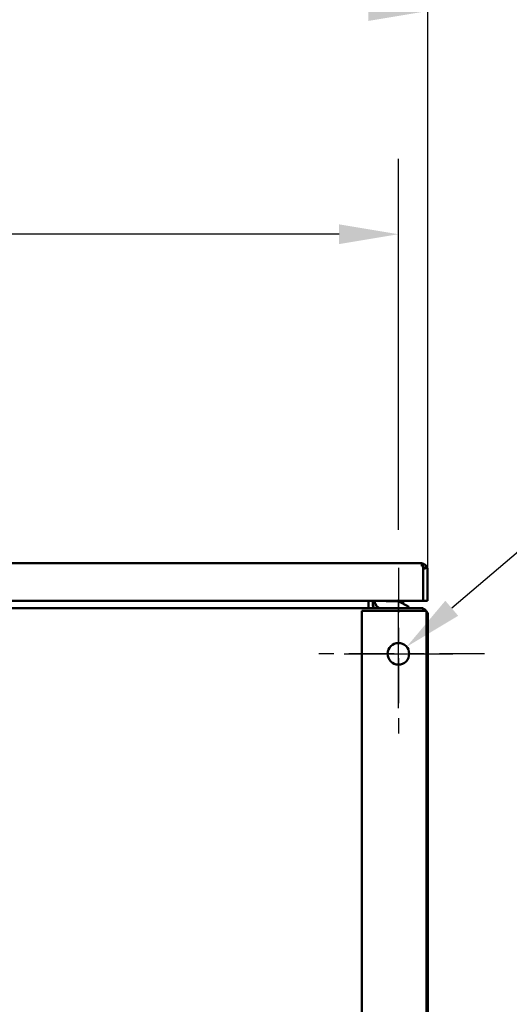
# Model space of a CAD drawing. Units: inches. Extents: x 2 to 86, y 1 to 67.
# Drawn here: x 56.9 to 60.1, y 16.8 to 23.4 of the extents above; entities that cross this region are included whole.
import ezdxf

# ---------------------------------------------------------------- set-up
doc = ezdxf.new("R2010")
doc.units = ezdxf.units.IN
doc.header["$LTSCALE"] = 4
doc.header["$MEASUREMENT"] = 0
doc.linetypes.add('CHAIN', pattern=[0.7087, 0.4724, -0.0591, 0.1181, -0.0591])
for name, color, linetype, lineweight in [('Center Mark (ANSI)', 7, 'Continuous', 25), ('Dimension (ANSI)', 7, 'Continuous', 25), ('Visible (ANSI)', 7, 'Continuous', 50)]:
    doc.layers.add(name, color=color, linetype=linetype, lineweight=lineweight)
doc.styles.add('Note Text (ANSI)', font='tahoma.ttf')
doc.dimstyles.new('Default (ANSI)', dxfattribs={"dimscale": 4, "dimtxt": 0.12, "dimasz": 0.098425, "dimexe": 0.125, "dimexo": 0.0625, "dimgap": 0.031496, "dimtad": 0, "dimtih": 1, "dimtoh": 1, "dimrnd": 1e-08, "dimzin": 0, "dimdsep": 46, "dimtxsty": 'Note Text (ANSI)', "dimcen": 0.09, "dimdle": 0.393701, "dimclrd": 256, "dimclre": 256, "dimclrt": 256, "dimadec": 0, "dimazin": 1, "dimtfac": 1, "dimtofl": 0, "dimtmove": 0, "dimatfit": 3, "dimfxl": 1, "dimtolj": 1, "dimtzin": 4, "dimlwd": -1, "dimlwe": -1, "dimarcsym": 0})

# ---------------------------------------------------------------- blocks, each defined once
blk = doc.blocks.new('*D38')
at = {"layer": 'Defpoints', "color": 0, "transparency": 16777216}
for p in [(59.4196, 19.2152), (59.311, 19.1224)]:
    blk.add_point(p, dxfattribs=at)
at = {"layer": 'Dimension (ANSI)', "transparency": 16777216}
for p, q in [((60.8729, 20.4569), (59.719, 19.4709)), ((61.2666, 20.4569), (60.8729, 20.4569)), ((59.3653, 18.8088), (59.3653, 19.5288)), ((59.0053, 19.1688), (59.7253, 19.1688))]:
    blk.add_line(p, q, dxfattribs=at)
blk.add_solid([(59.6763, 19.5208), (59.7616, 19.421), (59.4196, 19.2152)], dxfattribs=at)
at = {"layer": 'Dimension (ANSI)', "transparency": 16777216, "insert": (61.3926, 20.7902), "char_height": 0.48, "attachment_point": 1, "style": 'Note Text (ANSI)'}
blk.add_mtext('\\A1;\\fTahoma|b0|i0;∅0.50 Mounting Holes\\P\\fTahoma|b0|i0;12 Places', dxfattribs=at)
blk = doc.blocks.new('*D40')
at = {"layer": 'Defpoints', "color": 0, "transparency": 16777216}
for p in [(59.3653, 21.9526), (49.5082, 19.7402), (59.3653, 19.7402)]:
    blk.add_point(p, dxfattribs=at)
at = {"layer": 'Dimension (ANSI)', "transparency": 16777216}
for p, q in [((49.5082, 19.9902), (49.5082, 22.4526)), ((59.3653, 19.9902), (59.3653, 22.4526)), ((49.9019, 21.9526), (53.4876, 21.9526)), ((58.9716, 21.9526), (55.3231, 21.9526))]:
    blk.add_line(p, q, dxfattribs=at)
for points in [[(49.9019, 22.0182), (49.9019, 21.887), (49.5082, 21.9526)], [(58.9716, 22.0182), (58.9716, 21.887), (59.3653, 21.9526)]]:
    blk.add_solid(points, dxfattribs=at)
at = {"layer": 'Dimension (ANSI)', "transparency": 16777216, "insert": (53.6136, 22.2026), "char_height": 0.48, "attachment_point": 1, "style": 'Note Text (ANSI)'}
blk.add_mtext('\\A1;34.50', dxfattribs=at)
blk = doc.blocks.new('*D42')
at = {"layer": 'Defpoints', "color": 0, "transparency": 16777216}
for p in [(59.5596, 23.4332), (38.9711, 19.4416), (59.5596, 19.4416)]:
    blk.add_point(p, dxfattribs=at)
at = {"layer": 'Dimension (ANSI)', "transparency": 16777216}
for p, q in [((38.9711, 19.6916), (38.9711, 23.9332)), ((59.5596, 19.6916), (59.5596, 23.9332)), ((39.3648, 23.4332), (48.3454, 23.4332)), ((59.1659, 23.4332), (50.1853, 23.4332))]:
    blk.add_line(p, q, dxfattribs=at)
for points in [[(39.3648, 23.4988), (39.3648, 23.3676), (38.9711, 23.4332)], [(59.1659, 23.4988), (59.1659, 23.3676), (59.5596, 23.4332)]]:
    blk.add_solid(points, dxfattribs=at)
at = {"layer": 'Dimension (ANSI)', "transparency": 16777216, "insert": (48.4714, 23.6832), "char_height": 0.48, "attachment_point": 1, "style": 'Note Text (ANSI)'}
blk.add_mtext('\\A1;72.06', dxfattribs=at)

msp = doc.modelspace()

# ---------------------------------------------------------------- linework, layer by layer
at = {"layer": 'Center Mark (ANSI)', "linetype": 'CHAIN', "ltscale": 0.158622}
for p, q in [((59.3653, 19.7402), (59.3653, 18.5973)), ((59.9368, 19.1688), (58.7939, 19.1688))]:
    msp.add_line(p, q, dxfattribs=at)
at = {"layer": 'Visible (ANSI)'}
for p, q in [((59.512, 19.7698), (49.899, 19.7698)), ((59.5128, 19.7698), (59.512, 19.7698)), ((59.5128, 19.7698), (59.5128, 19.7697)), ((59.5196, 19.7497), (59.5196, 19.7653)), ((59.5267, 19.7497), (59.5196, 19.7497)), ((59.5323, 19.7653), (59.5249, 19.7497)), ((59.5505, 19.7497), (59.5285, 19.7349)), ((59.5285, 19.7243), (59.5285, 19.7409)), ((59.5285, 19.7308), (59.5285, 19.7243)), ((59.5551, 19.7409), (59.5293, 19.7308)), ((59.5285, 19.5198), (59.5285, 19.7243)), ((59.5305, 19.5198), (59.5305, 19.7243)), ((59.5582, 19.5198), (59.5582, 19.7243)), ((59.5296, 19.4716), (39.0011, 19.4716)), ((59.5285, 19.5198), (49.8825, 19.5198)), ((59.1668, 19.5198), (59.1668, 19.4893)), ((59.1668, 19.4716), (59.1668, 19.4893)), ((59.1968, 19.5198), (59.1968, 19.4893)), ((59.2099, 19.5132), (59.2099, 19.5198)), ((59.2886, 19.5188), (59.3667, 19.5188)), ((59.3336, 19.5188), (59.3336, 19.5198)), ((59.3667, 19.5188), (59.4349, 19.4794)), ((59.3961, 19.5018), (59.3961, 19.5198)), ((59.4349, 19.4794), (59.4349, 19.4716)), ((59.5296, 19.4716), (59.5296, 19.4545)), ((59.5582, 19.5198), (59.5305, 19.5198)), ((59.1225, 19.4545), (59.2299, 19.4545)), ((59.1225, 12.5973), (59.1225, 19.4545)), ((59.5511, 19.4545), (59.2299, 19.4545)), ((59.5511, 12.5973), (59.5511, 19.4545)), ((59.5511, 19.4416), (59.5596, 19.4416)), ((59.5596, 12.645), (59.5596, 19.4416))]:
    msp.add_line(p, q, dxfattribs=at)
msp.add_circle((59.3653, 19.1688), 0.0714, dxfattribs=at)
for centre, radius, start, end in [((59.5128, 19.7243), 0.0177, 0, 21.43162), ((59.5128, 19.7243), 0.0454, 33.95939, 64.4763), ((59.5128, 19.7243), 0.0454, 0, 21.43161), ((59.4742, 19.6369), 0.0562, 344.59646, 15.40354), ((59.2145, 19.4893), 0.0477, 180, 201.79319), ((59.2145, 19.4893), 0.0177, 180, 270), ((59.2549, 19.5132), 0.045, 180, 247.47806), ((59.2886, 19.5469), 0.0281, 254.92804, 270), ((59.5119, 19.4239), 0.0477, 39.84542, 68.20681), ((59.5119, 19.4239), 0.0477, 21.79319, 34.87922)]:
    msp.add_arc(centre, radius, start, end, dxfattribs=at)
for points, knots in [([(59.512, 19.7698), (59.5128, 19.7698), (59.5136, 19.7696), (59.5151, 19.7691), (59.5158, 19.7687), (59.5171, 19.7678), (59.5177, 19.7674), (59.5187, 19.7664), (59.5192, 19.7659), (59.5196, 19.7653)], [-0.1921598, -0.1921598, -0.1921598, -0.1921598, -0.1318795, -0.1318795, -0.0797423, -0.0797423, -0.0357933, -0.0357933, 0, 0, 0, 0]), ([(59.5323, 19.7653), (59.5312, 19.7659), (59.53, 19.7664), (59.5274, 19.7674), (59.5259, 19.7678), (59.5227, 19.7687), (59.5209, 19.7691), (59.517, 19.7696), (59.5149, 19.7698), (59.5128, 19.7698)], [-0.1923502, -0.1923502, -0.1923502, -0.1923502, -0.1565197, -0.1565197, -0.1125272, -0.1125272, -0.0603446, -0.0603446, 0, 0, 0, 0]), ([(59.5293, 19.7308), (59.529, 19.7314), (59.5288, 19.732), (59.5285, 19.7325), (59.5285, 19.7325), (59.5285, 19.7326)], [-0.03801177, -0.03801177, -0.03801177, -0.03801177, -0.01958643, -0.01958643, -0.01954722, -0.01954722, -0.01954722, -0.01954722])]:
    msp.add_open_spline(points, degree=3, knots=knots, dxfattribs=at)
for points in [[(59.5267, 19.7497), (59.5274, 19.7469), (59.528, 19.7439), (59.5285, 19.7409)], [(59.5551, 19.7409), (59.5539, 19.7439), (59.5523, 19.7469), (59.5505, 19.7497)]]:
    msp.add_open_spline(points, degree=3, dxfattribs=at)

# ---------------------------------------------------------------- dimensions: what is measured, and where the dimension line sits
at = {"layer": 'Dimension (ANSI)'}
for base, p1, p2, picture, middle in [((59.5596, 23.4332), (38.9711, 19.4416), (59.5596, 19.4416), '*D42', (49.2653, 23.4332)), ((59.3653, 21.9526), (49.5082, 19.7402), (59.3653, 19.7402), '*D40', (54.4053, 21.9526))]:
    dim = msp.add_linear_dim(base=base, p1=p1, p2=p2, angle=180, dimstyle='Default (ANSI)', override={"dimgap": 0.031496, "dimtih": 0, "dimtoh": 0, "dimdec": 2, "dimlfac": 3.5, "dimtol": 0, "dimlim": 0, "dimtp": 0, "dimtm": 0, "dimtdec": 2, "dimatfit": 1}, dxfattribs=at)
    dim.commit()
    dim.dimension.update_dxf_attribs({"geometry": picture, "text_midpoint": middle, "dimtype": 160})
dim = msp.add_diameter_dim_2p(p1=(59.311, 19.1224), p2=(59.4196, 19.2152), text='\\fTahoma|b0|i0;<> Mounting Holes\\P\\fTahoma|b0|i0;12 Places', dimstyle='Default (ANSI)', override={"dimgap": 0.031496, "dimdec": 2, "dimlfac": 3.5, "dimtol": 0, "dimlim": 0, "dimtp": 0, "dimtm": 0, "dimtdec": 2, "dimtvp": -0.25}, dxfattribs=at)
dim.commit()
dim.dimension.update_dxf_attribs({"geometry": '*D38', "text_midpoint": (64.6331, 20.4569), "dimtype": 163})

doc.saveas('drawing.dxf')
